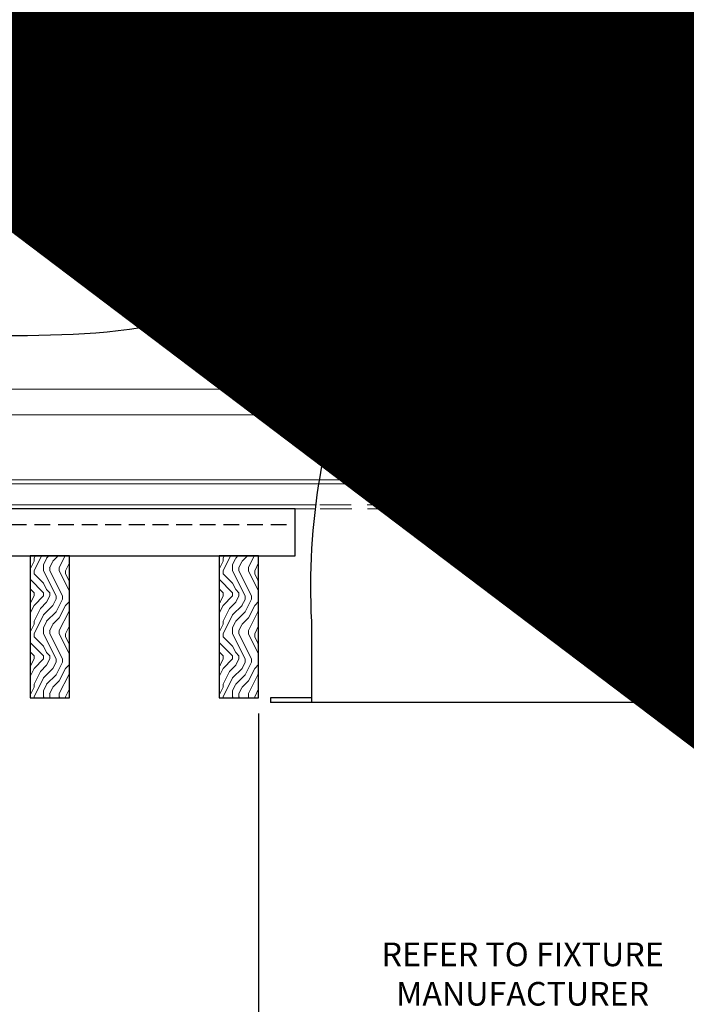
# Model space of a CAD drawing. Units: inches. Extents: x -1 to 3506, y -3 to 1152.
# Drawn here: x 1072 to 1083, y 714 to 729 of the extents above; entities that cross this region are included whole.
import ezdxf
from ezdxf import colors
from ezdxf.entities.mleader import LeaderData, LeaderLine
from ezdxf.enums import TextEntityAlignment as Align
from ezdxf.math import Vec2, Vec3

# ---------------------------------------------------------------- set-up
doc = ezdxf.new("R2010")
doc.units = ezdxf.units.IN
doc.header["$MEASUREMENT"] = 0
doc.header["$PDMODE"] = 3
doc.header["$PDSIZE"] = 0.15625
doc.linetypes.add('HIDDEN', pattern=[0.375, 0.25, -0.125])
doc.layers.get('0').update_dxf_attribs({"lineweight": 25})
for name, color, linetype, lineweight in [('E-LITE-CLNG', 7, 'Continuous', 25), ('Z-ANNO-DIMS', 1, 'Continuous', 25), ('Z-ANNO-NOTE', 7, 'Continuous', 35), ('Z-CLNG-TEES', 3, 'Continuous', 18), ('Z-CLNG-WOOD', 5, 'Continuous', 25), ('Z-CLNG-WOOD-PATT', 2, 'Continuous', 15)]:
    doc.layers.add(name, color=color, linetype=linetype, lineweight=lineweight)
doc.layers.add('Z-ANNO-NPLT', color=252, linetype='Continuous', lineweight=35, plot=False)
doc.styles.add('1-4', font='arial.ttf', dxfattribs={"height": 0.375})
doc.styles.get("Standard").update_dxf_attribs({"font": 'arial.ttf', "height": 0.09375})
doc.dimstyles.new('1-4', dxfattribs={"dimscale": 4, "dimtxt": 0.09375, "dimasz": 0.125, "dimexe": 0.09375, "dimexo": 0.0625, "dimgap": 0.0625, "dimtad": 1, "dimtoh": 1, "dimdec": 5, "dimzin": 3, "dimdsep": 46, "dimlunit": 5, "dimtxsty": '1-4', "dimblk": 'ARCHTICK', "dimcen": 0, "dimdle": 0.09375, "dimclrd": 256, "dimclre": 256, "dimclrt": 256, "dimadec": 1, "dimazin": 0, "dimtfac": 1, "dimtdec": 5, "dimtofl": 0, "dimtmove": 0, "dimatfit": 3, "dimfxl": 0, "dimfrac": 2, "dimtolj": 1, "dimtzin": 0, "dimlwd": -1, "dimlwe": -1, "dimarcsym": 0})

# ---------------------------------------------------------------- blocks, each defined once
blk = doc.blocks.new('_ARCHTICK')
at = {"color": 0, "linetype": 'ByBlock', "const_width": 0.15}
blk.add_lwpolyline([(-0.5, -0.5), (0.5, 0.5)], dxfattribs=at)
blk = doc.blocks.new('*D1')
at = {"layer": 'Defpoints', "color": 0, "transparency": 16777216}
for p in [(1075.812, 718.722), (1084.187, 718.722), (1084.187, 711.642)]:
    blk.add_point(p, dxfattribs=at)
at = {"layer": 'Z-ANNO-DIMS', "transparency": 16777216}
for p, q in [((1075.812, 718.472), (1075.812, 711.267)), ((1084.187, 718.472), (1084.187, 711.267)), ((1075.437, 711.642), (1084.562, 711.642))]:
    blk.add_line(p, q, dxfattribs=at)
at = {"layer": 'Z-ANNO-DIMS', "transparency": 16777216, "xscale": 0.5, "yscale": 0.5, "zscale": 0.5, "rotation": 180}
blk.add_blockref('_ARCHTICK', (1075.812, 711.642), dxfattribs=at)
at = {"layer": 'Z-ANNO-DIMS', "transparency": 16777216, "xscale": 0.5, "yscale": 0.5, "zscale": 0.5}
blk.add_blockref('_ARCHTICK', (1084.187, 711.642), dxfattribs=at)
at = {"layer": 'Z-ANNO-DIMS', "transparency": 16777216, "insert": (1080, 713.401), "char_height": 0.375, "attachment_point": 5, "style": '1-4'}
blk.add_mtext('\\A1;REFER TO FIXTURE\\PMANUFACTURER\\PFOR RECOMMENDED \\PCUT OUT, IN  FIELD \\P(BY SUBCONTRACTOR)', dxfattribs=at)

msp = doc.modelspace()

# ---------------------------------------------------------------- hatches: boundary and pattern name
at = {"layer": 'Z-CLNG-WOOD-PATT'}
h = msp.add_hatch(dxfattribs=at)
h.set_pattern_fill('ENDGRAIN', color=256, angle=90)
h.set_pattern_definition([(90, (-408, 1.338), (-1, 1), [0.05, -0.95]), (90, (-408.1, 0.638), (-1, 1), [0.1, -0.9]), (90, (-408.15, 1.288), (-1, 1), [0.05, -0.95]), (90, (-408.25, 0.688), (-1, 1), [0.05, -0.95]), (90, (-408.3, 1.288), (-1, 1), [0.05, -0.95]), (90, (-408.35, 0.738), (-1, 1), [0.05, -0.95]), (90, (-408.4, 1.288), (-1, 1), [0.05, -0.95]), (90, (-408.5, 0.738), (-1, 1), [0.05, -0.55, 0.05, -0.35]), (90, (-408.6, 0.738), (-1, 1), [0.1, -0.5, 0.05, -0.35]), (90, (-408.75, 0.688), (-1, 1), [0.05, -0.15, 0.05, -0.4, 0.05, -0.3]), (90, (-408.85, 0.638), (-1, 1), [0.05, -0.2, 0.1, -0.65]), (90, (-408.9, 1.288), (-1, 1), [0.05, -0.95]), (90, (-408.95, 0.638), (-1, 1), [0.05, -0.25, 0.05, -0.65]), (135, (-408, 0.538), (-1, -3e-16), [0.141421, -1.27279256]), (135, (-408, 1.388), (-1, -3e-16), [0.2828427, -1.13137086]), (135, (-408.5, 1.388), (-1, -3e-16), [0.07071, -1.34350356]), (135, (-408.6, 0.538), (-1, -3e-16), [0.212132, -1.20208156]), (135, (-408.6, 1.388), (-1, -3e-16), [0.3535534, -1.06066016]), (135, (-408.75, 1.388), (-1, -3e-16), [0.212132, -1.20208156]), (45, (-408.85, 1.188), (-2e-16, 1), [0.07071, -1.34350356]), (45, (-408.05, 0.838), (-2e-16, 1), [0.141421, -1.27279256]), (45, (-408.45, 0.888), (-2e-16, 1), [0.141421, -1.27279256]), (45, (-408.25, 1.188), (-2e-16, 1), [0.141421, -1.27279256]), (45, (-408.65, 1.138), (-2e-16, 1), [0.141421, -1.27279256]), (45, (-408.75, 1.188), (-2e-16, 1), [0.212132, -1.20208156]), (45, (-408.15, 0.938), (-2e-16, 1), [0.212132, -1.20208156]), (45, (-408.2, 1.088), (-2e-16, 1), [0.212132, -1.20208156]), (45, (-408.55, 0.938), (-2e-16, 1), [0.212132, -1.20208156]), (45, (-408.6, 1.038), (-2e-16, 1), [0.212132, -1.20208156]), (116.56505, (-408.2, 0.588), (-4e-10, 1), [0.1118034, -2.1242646]), (116.56505, (-408.15, 1.338), (-4e-10, 1), [0.4472136, -1.7888544]), (116.56505, (-408.3, 1.338), (-4e-10, 1), [0.4472136, -1.7888544]), (116.56505, (-408.4, 1.338), (-4e-10, 1), [0.447214, -0.67, 0.22361, -0.89524398]), (116.56505, (-408.55, 1.438), (-4e-10, 1), [0.1118034, -2.1242646]), (116.56505, (-408.9, 0.538), (-4e-10, 1), [0.1118034, -2.1242646]), (116.56505, (-408.9, 1.338), (-4e-10, 1), [0.2236068, -2.0124612]), (63.43495, (-408, 1.088), (4e-10, 1), [0.2236068, -2.0124612]), (63.43495, (-408.25, 0.738), (4e-10, 1), [0.2236068, -2.0124612]), (63.43495, (-408.1, 0.738), (4e-10, 1), [0.1118034, -2.1242612]), (63.43495, (-408.35, 0.788), (4e-10, 1), [0.3354102, -1.9006578]), (63.43495, (-408.35, 0.988), (4e-10, 1), [0.2236068, -2.0124612]), (63.43495, (-408.4, 1.088), (4e-10, 1), [0.2236068, -2.0124612]), (63.43495, (-408.5, 0.788), (4e-10, 1), [0.1118034, -2.1242612]), (63.43495, (-408.6, 0.838), (4e-10, 1), [0.1118034, -2.1242612]), (63.43495, (-408.8, 1.238), (4e-10, 1), [0.1118034, -2.1242612]), (63.43495, (-408.45, 1.188), (4e-10, 1), [0.1118034, -2.1242612]), (63.43495, (-408.75, 0.738), (4e-10, 1), [0.3354102, -1.9006578]), (63.43495, (-408.85, 0.688), (4e-10, 1), [0.2236068, -2.0124612]), (63.43495, (-408.55, 1.238), (4e-10, 1), [0.1118, -1.0062, 0.1118, -1.00626798]), (63.43495, (-408.75, 0.938), (4e-10, 1), [0.2236068, -2.0124612]), (63.43495, (-408.85, 0.988), (4e-10, 1), [0.2236068, -2.0124612]), (63.43495, (-408.95, 0.688), (4e-10, 1), [0.2236068, -2.0124612]), (63.43495, (-408.95, 0.988), (4e-10, 1), [0.2236068, -2.0124612])])
h.paths.add_polyline_path([(1072.1875, 718.722219), (1072.8125, 718.722219), (1072.8125, 720.972219), (1072.1875, 720.972219)])
h = msp.add_hatch(dxfattribs=at)
h.set_pattern_fill('ENDGRAIN', color=256, angle=90)
h.set_pattern_definition([(90, (-405, 1.338), (-1, 1), [0.05, -0.95]), (90, (-405.1, 0.638), (-1, 1), [0.1, -0.9]), (90, (-405.15, 1.288), (-1, 1), [0.05, -0.95]), (90, (-405.25, 0.688), (-1, 1), [0.05, -0.95]), (90, (-405.3, 1.288), (-1, 1), [0.05, -0.95]), (90, (-405.35, 0.738), (-1, 1), [0.05, -0.95]), (90, (-405.4, 1.288), (-1, 1), [0.05, -0.95]), (90, (-405.5, 0.738), (-1, 1), [0.05, -0.55, 0.05, -0.35]), (90, (-405.6, 0.738), (-1, 1), [0.1, -0.5, 0.05, -0.35]), (90, (-405.75, 0.688), (-1, 1), [0.05, -0.15, 0.05, -0.4, 0.05, -0.3]), (90, (-405.85, 0.638), (-1, 1), [0.05, -0.2, 0.1, -0.65]), (90, (-405.9, 1.288), (-1, 1), [0.05, -0.95]), (90, (-405.95, 0.638), (-1, 1), [0.05, -0.25, 0.05, -0.65]), (135, (-405, 0.538), (-1, -3e-16), [0.141421, -1.27279256]), (135, (-405, 1.388), (-1, -3e-16), [0.2828427, -1.13137086]), (135, (-405.5, 1.388), (-1, -3e-16), [0.07071, -1.34350356]), (135, (-405.6, 0.538), (-1, -3e-16), [0.212132, -1.20208156]), (135, (-405.6, 1.388), (-1, -3e-16), [0.3535534, -1.06066016]), (135, (-405.75, 1.388), (-1, -3e-16), [0.212132, -1.20208156]), (45, (-405.85, 1.188), (-2e-16, 1), [0.07071, -1.34350356]), (45, (-405.05, 0.838), (-2e-16, 1), [0.141421, -1.27279256]), (45, (-405.45, 0.888), (-2e-16, 1), [0.141421, -1.27279256]), (45, (-405.25, 1.188), (-2e-16, 1), [0.141421, -1.27279256]), (45, (-405.65, 1.138), (-2e-16, 1), [0.141421, -1.27279256]), (45, (-405.75, 1.188), (-2e-16, 1), [0.212132, -1.20208156]), (45, (-405.15, 0.938), (-2e-16, 1), [0.212132, -1.20208156]), (45, (-405.2, 1.088), (-2e-16, 1), [0.212132, -1.20208156]), (45, (-405.55, 0.938), (-2e-16, 1), [0.212132, -1.20208156]), (45, (-405.6, 1.038), (-2e-16, 1), [0.212132, -1.20208156]), (116.56505, (-405.2, 0.588), (-4e-10, 1), [0.1118034, -2.1242646]), (116.56505, (-405.15, 1.338), (-4e-10, 1), [0.4472136, -1.7888544]), (116.56505, (-405.3, 1.338), (-4e-10, 1), [0.4472136, -1.7888544]), (116.56505, (-405.4, 1.338), (-4e-10, 1), [0.447214, -0.67, 0.22361, -0.89524398]), (116.56505, (-405.55, 1.438), (-4e-10, 1), [0.1118034, -2.1242646]), (116.56505, (-405.9, 0.538), (-4e-10, 1), [0.1118034, -2.1242646]), (116.56505, (-405.9, 1.338), (-4e-10, 1), [0.2236068, -2.0124612]), (63.43495, (-405, 1.088), (4e-10, 1), [0.2236068, -2.0124612]), (63.43495, (-405.25, 0.738), (4e-10, 1), [0.2236068, -2.0124612]), (63.43495, (-405.1, 0.738), (4e-10, 1), [0.1118034, -2.1242612]), (63.43495, (-405.35, 0.788), (4e-10, 1), [0.3354102, -1.9006578]), (63.43495, (-405.35, 0.988), (4e-10, 1), [0.2236068, -2.0124612]), (63.43495, (-405.4, 1.088), (4e-10, 1), [0.2236068, -2.0124612]), (63.43495, (-405.5, 0.788), (4e-10, 1), [0.1118034, -2.1242612]), (63.43495, (-405.6, 0.838), (4e-10, 1), [0.1118034, -2.1242612]), (63.43495, (-405.8, 1.238), (4e-10, 1), [0.1118034, -2.1242612]), (63.43495, (-405.45, 1.188), (4e-10, 1), [0.1118034, -2.1242612]), (63.43495, (-405.75, 0.738), (4e-10, 1), [0.3354102, -1.9006578]), (63.43495, (-405.85, 0.688), (4e-10, 1), [0.2236068, -2.0124612]), (63.43495, (-405.55, 1.238), (4e-10, 1), [0.1118, -1.0062, 0.1118, -1.00626798]), (63.43495, (-405.75, 0.938), (4e-10, 1), [0.2236068, -2.0124612]), (63.43495, (-405.85, 0.988), (4e-10, 1), [0.2236068, -2.0124612]), (63.43495, (-405.95, 0.688), (4e-10, 1), [0.2236068, -2.0124612]), (63.43495, (-405.95, 0.988), (4e-10, 1), [0.2236068, -2.0124612])])
h.paths.add_polyline_path([(1075.1875, 718.722219), (1075.8125, 718.722219), (1075.8125, 720.972219), (1075.1875, 720.972219)])

# ---------------------------------------------------------------- linework, layer by layer
at = {"layer": 'E-LITE-CLNG'}
for p, q in [((1082.309434, 725.424314), (1077.690566, 725.424314)), ((1077.690566, 724.558276), (1077.690566, 725.424314)), ((1082.309434, 724.558276), (1082.309434, 725.424314)), ((1082.309434, 724.558276), (1077.690566, 724.558276)), ((1076.649528, 719.939407), (1076.649528, 718.650049)), ((1076.649528, 718.722219), (1076, 718.722219)), ((1076, 718.722219), (1076, 718.650049)), ((1084, 718.650049), (1076, 718.650049))]:
    msp.add_line(p, q, dxfattribs=at)
for centre, radius, start, end in [((1080, 722.778087), 3.512265, 48.8879096, 131.1120904), ((1087.227672, 720.47335), 10.59161, 158.05173, 182.8896129), ((1077.427106, 724.764707), 0.33376, 266.0150608, 322.0338193), ((1082.572894, 724.764707), 0.33376, 217.9661807, 273.9849392)]:
    msp.add_arc(centre, radius, start, end, dxfattribs=at)
msp.add_open_spline([(1071.781991, 724.469154), (1072.75337, 724.478321), (1074.828793, 724.49791), (1077.301206, 726.147345), (1079.199134, 726.247915), (1080, 726.290352)], degree=3, knots=[0, 0, 0, 0, 2.863670944, 6.118446658, 8.494462989, 8.494462989, 8.494462989, 8.494462989], dxfattribs=at)
at = {"layer": 'Z-CLNG-TEES'}
for p, q in [((1068.526796, 723.211469), (1076.996107, 723.211469)), ((1069.445265, 722.180219), (1076.7745, 722.180219)), ((1069.445265, 722.117719), (1076.764486, 722.117719)), ((1069.664015, 721.784719), (1076.717556, 721.784719)), ((1069.664015, 721.722219), (1076.709947, 721.722219))]:
    msp.add_line(p, q, dxfattribs=at)
at = {"layer": 'Z-CLNG-TEES', "linetype": 'HIDDEN', "ltscale": 2}
for p, q in [((1083.003893, 723.211469), (1076.996107, 723.211469)), ((1083.235514, 722.117719), (1076.764486, 722.117719)), ((1083.2255, 722.180219), (1076.7745, 722.180219)), ((1083.282444, 721.784719), (1076.717556, 721.784719)), ((1083.290053, 721.722219), (1076.709947, 721.722219))]:
    msp.add_line(p, q, dxfattribs=at)
at = {"layer": 'Z-CLNG-TEES'}
msp.add_circle((1076.632265, 722.992719), 0.125, dxfattribs=at)
at = {"layer": 'Z-CLNG-WOOD'}
msp.add_line((1076.392742, 720.972219), (1076.392742, 721.722219), dxfattribs=at)
at = {"layer": 'Z-CLNG-WOOD', "linetype": 'HIDDEN'}
msp.add_line((1068.506265, 721.472219), (1076.392742, 721.472219), dxfattribs=at)
at = {"layer": 'Z-CLNG-WOOD'}
msp.add_lwpolyline([(1076.392742, 721.722219), (1068.506265, 721.722219), (1068.506265, 720.972219), (1076.392742, 720.972219)], dxfattribs=at)
for points in [[(1072.1875, 718.722219), (1072.8125, 718.722219), (1072.8125, 720.972219), (1072.1875, 720.972219)], [(1075.1875, 718.722219), (1075.8125, 718.722219), (1075.8125, 720.972219), (1075.1875, 720.972219)]]:
    msp.add_lwpolyline(points, close=True, dxfattribs=at)

# ---------------------------------------------------------------- texts
at = {"layer": 'Z-ANNO-NPLT'}
msp.add_text('5/8" THICK MEMBERS', height=132, rotation=32.8258798, dxfattribs=at).set_placement((-18.121665, 95.193219), align=Align.TOP_LEFT)

# ---------------------------------------------------------------- dimensions: what is measured, and where the dimension line sits
at = {"layer": 'Z-ANNO-DIMS'}
dim = msp.add_linear_dim(base=(1084.1875, 711.64191), p1=(1075.8125, 718.722219), p2=(1084.1875, 718.722219), text='REFER TO FIXTURE\\PMANUFACTURER\\PFOR RECOMMENDED \\PCUT OUT, IN  FIELD \\P(BY SUBCONTRACTOR)', dimstyle='1-4', override={"dimpost": '"'}, dxfattribs=at)
dim.commit()
dim.dimension.update_dxf_attribs({"geometry": '*D1', "text_midpoint": (1080, 713.401034)})

# ---------------------------------------------------------------- leaders
at = {"layer": 'Z-ANNO-NOTE'}
ml = msp.add_multileader_mtext('Standard', dxfattribs=at)
ml.set_content('LIGHT FIXTURE\\P(BY OTHERS)', color=256, style='1-4')
ml.set_leader_properties()
ml.build(insert=Vec2(0, 0))
ml.multileader.update_dxf_attribs({"leader_type": 2, "text_right_attachment_type": 3, "dogleg_length": 0.36, "arrow_head_size": 0.375, "scale": 4})
ctx = ml.context
ctx.base_point, ctx.scale, ctx.char_height, ctx.arrow_head_size, ctx.landing_gap_size, ctx.plane_origin = Vec3(1071.760822, 728.985665), 4, 0.375, 0.375, 0.36, Vec3(1079.864872, 726.690846)
ctx.right_attachment, ctx.text_align_type = 3, 2
notes = []
notes.append((ctx, [(0, (1, 1, 0), (1077.783629, 728.347619), (-1, 0), 1.44, [(0, [(1080, 726.290352), (1078.163143, 728.795403)], 0, [])])]))
ctx.mtext.insert, ctx.mtext.alignment, ctx.mtext.flow_direction = Vec3(1075.983629, 729.228289), 3, 5
for ctx, leaders in notes:
    for number, flags, end, landing, length, lines in leaders:
        leader = LeaderData()
        leader.index, (leader.has_last_leader_line, leader.has_dogleg_vector, leader.attachment_direction) = number, flags
        leader.last_leader_point, leader.dogleg_vector, leader.dogleg_length = Vec3(end), Vec3(landing), length
        for number, points, colour, breaks in lines:
            line = LeaderLine()
            line.index, line.vertices, line.color, line.breaks = number, Vec3.list(points), colors.encode_raw_color(colour), breaks
            leader.lines.append(line)
        ctx.leaders.append(leader)

# ---------------------------------------------------------------- next in the draw order: leaders
ml = msp.add_multileader_mtext('Standard', dxfattribs=at)
ml.set_content('15/16" HD T-BAR MAINRUNNER\\P(TYP; BY SUBCONTRACTOR)', color=256, style='1-4')
ml.set_leader_properties()
ml.build(insert=Vec2(0, 0))
ml.multileader.update_dxf_attribs({"leader_type": 2, "text_right_attachment_type": 3, "dogleg_length": 0.36, "arrow_head_size": 0.375, "scale": 4})
ctx = ml.context
ctx.base_point, ctx.scale, ctx.char_height, ctx.arrow_head_size, ctx.landing_gap_size, ctx.plane_origin = Vec3(1072.227401, 730.961962), 4, 0.375, 0.375, 0.36, Vec3(1069.406077, 729.673196)
ctx.right_attachment = 3
notes = []
notes.append((ctx, [(0, (1, 1, 0), (1070.787401, 730.961962), (1, 0), 1.44, [(0, [(1068.007265, 723.617719), (1069.745442, 729.844005)], 0, [])])]))
ctx.mtext.insert, ctx.mtext.flow_direction = Vec3(1072.587401, 731.204587), 5
ctx.mtext.has_bg_fill, ctx.mtext.bg_color, ctx.mtext.bg_scale_factor, ctx.mtext.bg_transparency, ctx.mtext.use_window_bg_color = 1, -1023410167, 1.5, 0, 1
for ctx, leaders in notes:
    for number, flags, end, landing, length, lines in leaders:
        leader = LeaderData()
        leader.index, (leader.has_last_leader_line, leader.has_dogleg_vector, leader.attachment_direction) = number, flags
        leader.last_leader_point, leader.dogleg_vector, leader.dogleg_length = Vec3(end), Vec3(landing), length
        for number, points, colour, breaks in lines:
            line = LeaderLine()
            line.index, line.vertices, line.color, line.breaks = number, Vec3.list(points), colors.encode_raw_color(colour), breaks
            leader.lines.append(line)
        ctx.leaders.append(leader)

# ---------------------------------------------------------------- next in the draw order: linework, layer by layer
at = {"layer": 'Z-CLNG-TEES'}
msp.add_line((1068.882265, 723.617719), (1077.113565, 723.617719), dxfattribs=at)
at = {"layer": 'Z-CLNG-TEES', "linetype": 'HIDDEN', "ltscale": 2}
msp.add_line((1082.886435, 723.617719), (1077.113565, 723.617719), dxfattribs=at)

# ---------------------------------------------------------------- next in the draw order: leaders
at = {"layer": 'Z-ANNO-NOTE'}
ml = msp.add_multileader_mtext('Standard', dxfattribs=at)
ml.set_content('9WOOD SAFETY STRAP SHIPPED\\PLOOSE AND INSTALLED IN\\PFIELD (TYP; BY SUBCONTRACTOR)', color=256)
ml.set_leader_properties()
ml.build(insert=Vec2(0, 0))
ml.multileader.update_dxf_attribs({"leader_type": 2, "text_right_attachment_type": 3, "dogleg_length": 0.36, "arrow_head_size": 0.375, "scale": 4})
ctx = ml.context
ctx.base_point, ctx.scale, ctx.char_height, ctx.arrow_head_size, ctx.landing_gap_size, ctx.plane_origin = Vec3(1066.914147, 735.388732), 4, 0.375, 0.375, 0.36, Vec3(1065.55601, 732.956713)
ctx.right_attachment = 3
notes = []
notes.append((ctx, [(0, (1, 1, 0), (1065.474147, 735.388732), (1, 0), 1.44, [(0, [(1067.240267, 726.280175), (1065.464302, 735.449291)], 0, [])])]))
ctx.mtext.insert, ctx.mtext.flow_direction = Vec3(1067.274147, 735.631357), 5
for ctx, leaders in notes:
    for number, flags, end, landing, length, lines in leaders:
        leader = LeaderData()
        leader.index, (leader.has_last_leader_line, leader.has_dogleg_vector, leader.attachment_direction) = number, flags
        leader.last_leader_point, leader.dogleg_vector, leader.dogleg_length = Vec3(end), Vec3(landing), length
        for number, points, colour, breaks in lines:
            line = LeaderLine()
            line.index, line.vertices, line.color, line.breaks = number, Vec3.list(points), colors.encode_raw_color(colour), breaks
            leader.lines.append(line)
        ctx.leaders.append(leader)

doc.saveas('drawing.dxf')
